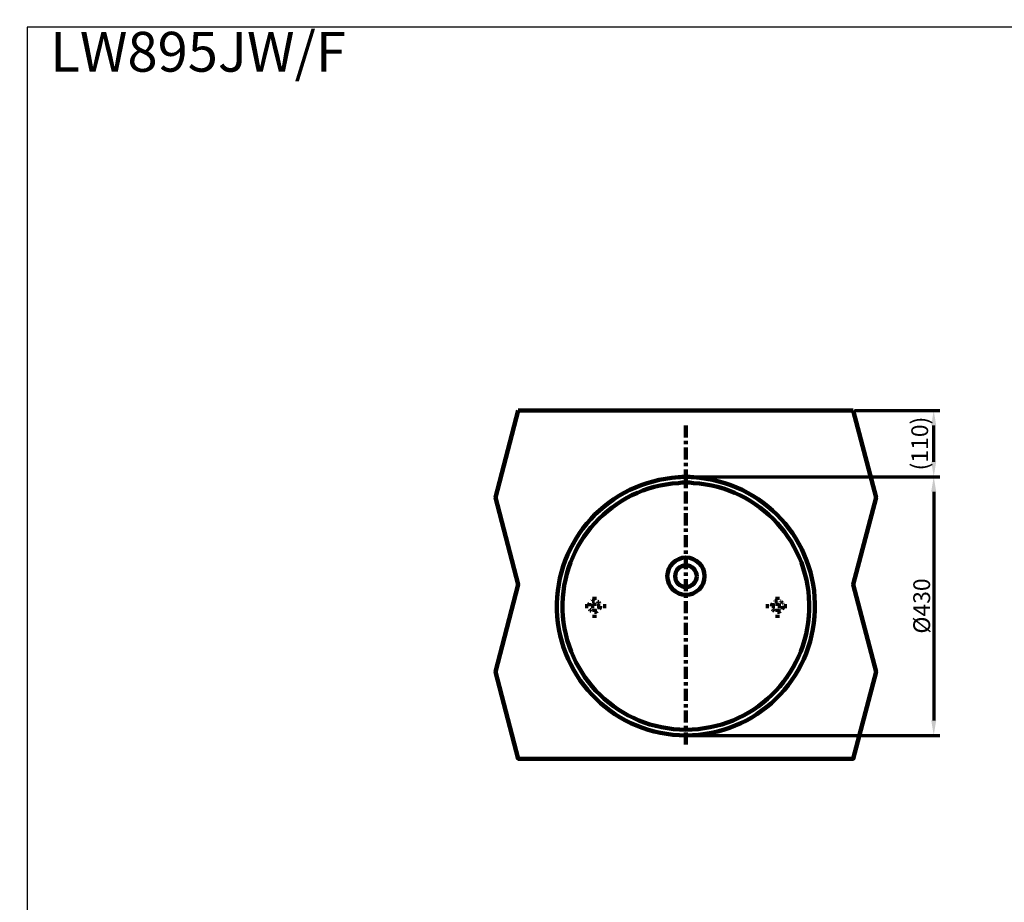
# Model space of a CAD drawing. Units: millimetres. Extents: x -13 to 3234, y -30 to 3013.
# Drawn here: x -13 to 1628, y 1543 to 3013 of the extents above; entities that cross this region are included whole.
import ezdxf

# ---------------------------------------------------------------- set-up
doc = ezdxf.new("R2010")
doc.units = ezdxf.units.MM
doc.header["$MEASUREMENT"] = 0
doc.linetypes.add('2. CENTER', pattern=[36.5, 20, -5.5, 5.5, -5.5])
doc.linetypes.add('4.1. HIDDEN', pattern=[15, 5, -5, 5])
for name, color, linetype in [('Border', 18, 'Continuous'), ('Default', 18, 'Continuous'), ('LW895JW_F$Basin', 18, 'Continuous'), ('LW895JW_F$Bracket', 18, 'Continuous'), ('LW895JW_F$Centerline', 18, 'Continuous'), ('TEMPLATE UP$2. Counter Top', 18, 'Continuous'), ('TEMPLATE UP$6. Floor and Wall', 18, 'Continuous')]:
    doc.layers.add(name, color=color, linetype=linetype)
doc.styles.add('Arial', font='txt')
doc.dimstyles.new('Standard (TOTO)', dxfattribs={"dimtxt": 28, "dimasz": 25, "dimexe": 10, "dimexo": 2, "dimgap": 5, "dimtad": 1, "dimtoh": 1, "dimdec": 0, "dimzin": 1, "dimdsep": 46, "dimtxsty": 'Arial', "dimcen": 20, "dimadec": 0, "dimazin": 1, "dimtfac": 1, "dimtdec": 4, "dimtix": 1, "dimtmove": 1, "dimatfit": 3, "dimfxl": 0, "dimtolj": 1, "dimtzin": 1, "dimlwd": 70, "dimlwe": 70, "dimarcsym": 0})

# ---------------------------------------------------------------- blocks, each defined once
blk = doc.blocks.new('*D463')
at = {"layer": 'Default', "color": 0, "lineweight": 70}
for p, q in [((1378.1, 2362.3), (1520, 2362.3)), ((1510, 2277), (1510, 2337.3)), ((1099.2, 2252), (1520, 2252))]:
    blk.add_line(p, q, dxfattribs=at)
at = {"layer": 'Default', "color": 0}
for points in [[(1514.2, 2337.3), (1505.9, 2337.3), (1510, 2362.3)], [(1505.9, 2277), (1514.2, 2277), (1510, 2252)]]:
    blk.add_solid(points, dxfattribs=at)
at = {"layer": 'Defpoints', "color": 0}
for p in [(1376.1, 2362.3), (1510, 2362.3), (1097.2, 2252)]:
    blk.add_point(p, dxfattribs=at)
at = {"layer": 'Default', "color": 0, "insert": (1486.7, 2307.2), "char_height": 28, "attachment_point": 5, "rotation": 90, "style": 'Arial'}
blk.add_mtext('\\A1;\\A1;(110)', dxfattribs=at)
blk = doc.blocks.new('*D464')
at = {"layer": 'Default', "color": 0, "lineweight": 70}
for p, q in [((1099.2, 2252), (1520, 2252)), ((1510, 2227), (1510, 1846.3)), ((1099.2, 1821.3), (1520, 1821.3))]:
    blk.add_line(p, q, dxfattribs=at)
at = {"layer": 'Default', "color": 0}
for points in [[(1514.2, 2227), (1505.9, 2227), (1510, 2252)], [(1505.9, 1846.3), (1514.2, 1846.3), (1510, 1821.3)]]:
    blk.add_solid(points, dxfattribs=at)
at = {"layer": 'Defpoints', "color": 0}
for p in [(1097.2, 2252), (1097.2, 1821.3), (1510, 1821.3)]:
    blk.add_point(p, dxfattribs=at)
at = {"layer": 'Default', "color": 0, "insert": (1490, 2036.7), "char_height": 28, "attachment_point": 5, "rotation": 90, "style": 'Arial'}
blk.add_mtext('\\A1;Ø430', dxfattribs=at)

msp = doc.modelspace()

# ---------------------------------------------------------------- linework, layer by layer
at = {"layer": 'Border', "color": 0}
msp.add_open_spline([(-0.1, 3000.5), (1599.9, 3000.5), (3199.9, 3000.5), (3199.9, 1500.5), (3199.9, 0.5), (1599.9, 0.5), (-0.1, 0.5), (-0.1, 1500.5), (-0.1, 3000.5)], degree=2, knots=[0, 0, 0, 1, 1, 2, 2, 3, 3, 4, 4, 4], dxfattribs=at)
at = {"layer": 'LW895JW_F$Basin', "color": 0, "lineweight": 211}
msp.add_circle((1097.2, 2086.3), 18, dxfattribs=at)
for centre, radius, start, end in [((1097.2, 2036.3), 215, 93.333, 86.667), ((1097.2, 2182.9), 69.2, 79.587, 100.413), ((1097.2, 2036.3), 205.5, 93.4873, 86.5127), ((1097.2, 2171.9), 70.6, 79.8066, 100.1934), ((1097.2, 2086.3), 31, 90.0002, 90)]:
    msp.add_arc(centre, radius, start, end, dxfattribs=at)
at = {"layer": 'LW895JW_F$Bracket', "color": 0, "linetype": '4.1. HIDDEN', "lineweight": 100}
for p, q in [((944.8, 2016.8), (944.8, 2055.8)), ((1249.6, 2016.8), (1249.6, 2055.8)), ((964.2, 2036.3), (925.5, 2036.3)), ((1230.2, 2036.3), (1268.9, 2036.3))]:
    msp.add_line(p, q, dxfattribs=at)
for centre in [(944.8, 2036.3), (1249.8, 2036.3)]:
    msp.add_circle(centre, 9.5, dxfattribs=at)
at = {"layer": 'LW895JW_F$Centerline', "color": 0, "linetype": '2. CENTER', "lineweight": 100}
msp.add_line((1097.2, 2337), (1097.2, 1802.4), dxfattribs=at)
at = {"layer": 'TEMPLATE UP$2. Counter Top', "color": 0, "lineweight": 100}
msp.add_lwpolyline([(817.8, 2362.3), (780, 2217.3), (817.8, 2072.3), (780, 1927.3), (817.8, 1782.3), (1376.1, 1782.3), (1414, 1927.3), (1376.1, 2072.3), (1414, 2217.3), (1376.1, 2362.3)], dxfattribs=at)
at = {"layer": 'TEMPLATE UP$6. Floor and Wall', "color": 0, "linetype": 'Continuous', "lineweight": 211}
msp.add_line((817.8, 2362.3), (1376.1, 2362.3), dxfattribs=at)

# ---------------------------------------------------------------- texts
at = {"layer": 'Border', "color": 0, "insert": (38.3, 2905.6), "char_height": 66.31, "width": 1138.844, "attachment_point": 7, "style": 'Arial'}
msp.add_mtext('LW895JW/F', dxfattribs=at)

# ---------------------------------------------------------------- dimensions: what is measured, and where the dimension line sits
at = {"layer": 'Default', "color": 0}
for base, p2, text, picture, middle in [((1510, 2362.3), (1376.1, 2362.3), '\\A1;(<>)', '*D463', (1486.7, 2307.2)), ((1510, 1821.3), (1097.2, 1821.3), 'Ø430', '*D464', (1490, 2036.7))]:
    dim = msp.add_linear_dim(base=base, p1=(1097.2, 2252), p2=p2, angle=90, text=text, dimstyle='Standard (TOTO)', override={"dimscale": 1, "dimtxt": 28, "dimasz": 25, "dimexe": 10, "dimexo": 2, "dimgap": 5, "dimtad": 1, "dimtih": 0, "dimdec": 0, "dimzin": 1, "dimtxsty": 'Arial', "dimsah": 0, "dimcen": 20, "dimazin": 1, "dimtix": 0, "dimtmove": 0, "dimtzin": 1}, dxfattribs=at)
    dim.commit()
    dim.dimension.update_dxf_attribs({"geometry": picture, "text_midpoint": middle})

doc.saveas('drawing.dxf')
